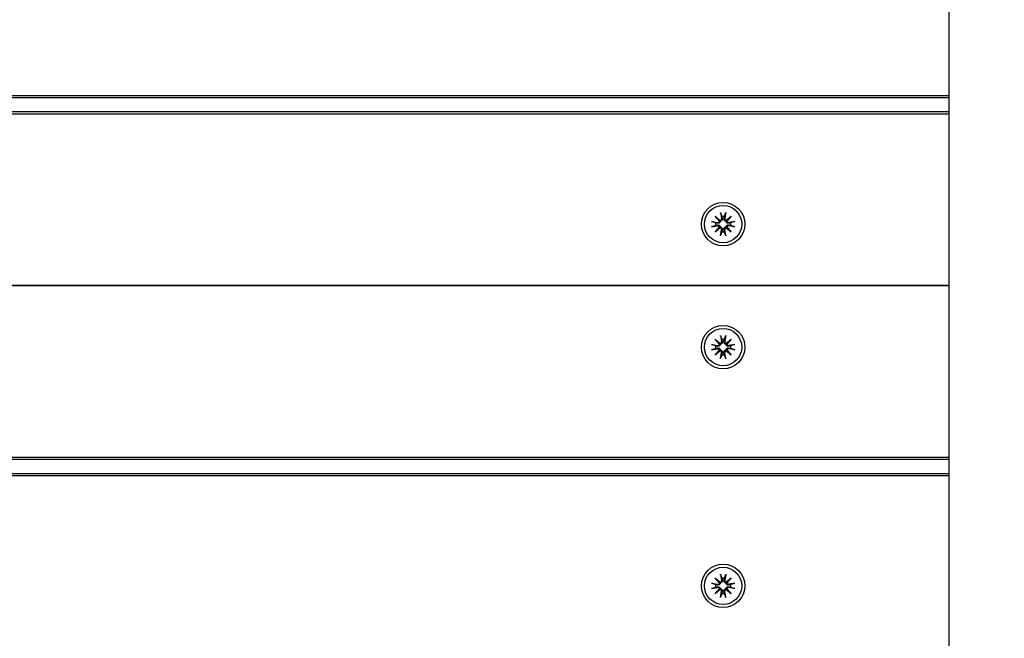
# Model space of a CAD drawing. Units: millimetres. Extents: x 1429 to 22882, y 949 to 22931.
# Drawn here: x 13056 to 13328, y 8165 to 8336 of the extents above; entities that cross this region are included whole.
import ezdxf

# ---------------------------------------------------------------- set-up
doc = ezdxf.new("R2010")
doc.units = ezdxf.units.MM
doc.layers.add('Widoczne (ISO)', color=255, linetype='Continuous')
doc.layers.add('wymiary 100 strefy', color=5, linetype='Continuous')
doc.styles.get("Standard").update_dxf_attribs({"font": 'arial.ttf'})
doc.dimstyles.new('FK_rzuty 100_STREFY', dxfattribs={"dimscale": 100, "dimtxt": 4, "dimasz": 2.5, "dimexe": 1.25, "dimexo": 0.625, "dimgap": 1, "dimtad": 1, "dimdec": 1, "dimlfac": 0.001, "dimrnd": 0.01, "dimzin": 1, "dimdsep": 46, "dimtxsty": 'Standard', "dimblk": 'OBLIQUE', "dimcen": 2.5, "dimadec": 0, "dimazin": 0, "dimtfac": 1, "dimtdec": 1, "dimtmove": 0, "dimatfit": 3, "dimfxl": 1, "dimarcsym": 0})

# ---------------------------------------------------------------- blocks, each defined once
blk = doc.blocks.new('_Oblique')
at = {"color": 0, "linetype": 'ByBlock', "lineweight": -2}
blk.add_line((-0.5, -0.5), (0.5, 0.5), dxfattribs=at)
blk = doc.blocks.new('*D6')
at = {"layer": 'Defpoints', "color": 0, "transparency": 16777216}
for p in [(12793.71, 12475.37), (12793.71, 4502.59), (18823.67, 4502.59)]:
    blk.add_point(p, dxfattribs=at)
at = {"layer": 'wymiary 100 strefy', "color": 0, "lineweight": -2, "transparency": 16777216}
for p, q in [((12856.21, 12475.37), (18948.67, 12475.37)), ((18823.67, 12475.37), (18823.67, 4502.59)), ((12856.21, 4502.59), (18948.67, 4502.59))]:
    blk.add_line(p, q, dxfattribs=at)
at = {"layer": 'wymiary 100 strefy', "color": 0, "lineweight": -2, "transparency": 16777216, "xscale": 200, "yscale": 200, "zscale": 200}
for p, rotation in [((18823.67, 12475.37), 90), ((18823.67, 4502.59), 270)]:
    blk.add_blockref('_Oblique', p, dxfattribs=dict(at, rotation=rotation))
at = {"layer": 'wymiary 100 strefy', "color": 0, "transparency": 16777216, "insert": (18570.5, 8488.98), "char_height": 300, "attachment_point": 5, "rotation": 90}
blk.add_mtext('8.00 m', dxfattribs=at)
blk = doc.blocks.new('*D7')
at = {"layer": 'Defpoints', "color": 0, "transparency": 16777216}
for p in [(17608.59, 9955.87), (7520.01, 6967.37), (7520.01, 2779.23)]:
    blk.add_point(p, dxfattribs=at)
at = {"layer": 'wymiary 100 strefy', "color": 0, "lineweight": -2, "transparency": 16777216}
for p, q in [((17608.59, 9893.37), (17608.59, 2654.23)), ((7520.01, 6904.87), (7520.01, 2654.23)), ((17608.59, 2779.23), (7520.01, 2779.23))]:
    blk.add_line(p, q, dxfattribs=at)
at = {"layer": 'wymiary 100 strefy', "color": 0, "lineweight": -2, "transparency": 16777216, "xscale": 200, "yscale": 200, "zscale": 200, "rotation": 180}
blk.add_blockref('_Oblique', (7520.01, 2779.23), dxfattribs=at)
at = {"layer": 'wymiary 100 strefy', "color": 0, "lineweight": -2, "transparency": 16777216, "xscale": 200, "yscale": 200, "zscale": 200}
blk.add_blockref('_Oblique', (17608.59, 2779.23), dxfattribs=at)
at = {"layer": 'wymiary 100 strefy', "color": 0, "transparency": 16777216, "insert": (12564.3, 3032.4), "char_height": 300, "attachment_point": 5}
blk.add_mtext('10.10 m', dxfattribs=at)

msp = doc.modelspace()

# ---------------------------------------------------------------- linework, layer by layer
at = {"layer": 'Widoczne (ISO)'}
for p, q in [((13313.095, 7483.201), (13313.095, 9441.539)), ((13313.095, 8314.87), (12438.095, 8314.87)), ((12438.095, 8314.37), (13313.095, 8314.37)), ((13313.095, 8310.37), (12438.095, 8310.37)), ((12438.095, 8309.87), (13313.095, 8309.87)), ((13248.368, 8281.598), (13249.793, 8280.399)), ((13248.368, 8281.598), (13249.544, 8280.422)), ((13249.566, 8280.172), (13248.368, 8281.598)), ((13249.855, 8282.613), (13250.15, 8280.881)), ((13251.334, 8282.613), (13251.04, 8280.881)), ((13251.397, 8280.399), (13252.822, 8281.598)), ((13252.822, 8281.598), (13251.624, 8280.172)), ((13252.822, 8281.598), (13251.646, 8280.422)), ((13247.352, 8280.11), (13249.084, 8279.815)), ((13247.352, 8278.631), (13249.084, 8278.926)), ((13248.368, 8277.143), (13249.566, 8278.568)), ((13249.544, 8280.422), (13249.792, 8280.173)), ((13249.544, 8278.319), (13249.792, 8278.568)), ((13251.646, 8280.422), (13251.398, 8280.173)), ((13251.646, 8278.319), (13251.398, 8278.568)), ((13251.624, 8278.568), (13252.822, 8277.143)), ((13253.837, 8280.11), (13252.106, 8279.815)), ((13253.837, 8278.631), (13252.106, 8278.926)), ((13249.793, 8278.341), (13248.368, 8277.143)), ((13248.368, 8277.143), (13249.544, 8278.319)), ((13249.855, 8276.128), (13250.15, 8277.859)), ((13251.334, 8276.128), (13251.04, 8277.859)), ((13252.822, 8277.143), (13251.397, 8278.341)), ((13252.822, 8277.143), (13251.646, 8278.319)), ((12438.095, 8262.37), (13313.095, 8262.37)), ((13313.095, 8262.37), (12438.095, 8262.37)), ((13249.855, 8248.613), (13250.15, 8246.881)), ((13251.334, 8248.613), (13251.04, 8246.881)), ((13247.352, 8246.11), (13249.084, 8245.815)), ((13248.368, 8247.598), (13249.793, 8246.399)), ((13248.368, 8247.598), (13249.544, 8246.422)), ((13249.566, 8246.172), (13248.368, 8247.598)), ((13249.544, 8246.422), (13249.792, 8246.173)), ((13251.397, 8246.399), (13252.822, 8247.598)), ((13251.646, 8246.422), (13251.398, 8246.173)), ((13252.822, 8247.598), (13251.624, 8246.172)), ((13252.822, 8247.598), (13251.646, 8246.422)), ((13253.837, 8246.11), (13252.106, 8245.815)), ((13247.352, 8244.631), (13249.084, 8244.926)), ((13248.368, 8243.143), (13249.566, 8244.568)), ((13249.793, 8244.341), (13248.368, 8243.143)), ((13248.368, 8243.143), (13249.544, 8244.319)), ((13249.544, 8244.319), (13249.792, 8244.568)), ((13249.855, 8242.128), (13250.15, 8243.859)), ((13251.334, 8242.128), (13251.04, 8243.859)), ((13252.822, 8243.143), (13251.397, 8244.341)), ((13251.646, 8244.319), (13251.398, 8244.568)), ((13251.624, 8244.568), (13252.822, 8243.143)), ((13252.822, 8243.143), (13251.646, 8244.319)), ((13253.837, 8244.631), (13252.106, 8244.926)), ((13313.095, 8214.87), (12438.095, 8214.87)), ((12438.095, 8214.37), (13313.095, 8214.37)), ((13313.095, 8210.37), (12438.095, 8210.37)), ((12438.095, 8209.87), (13313.095, 8209.87)), ((13248.368, 8181.598), (13249.793, 8180.399)), ((13248.368, 8181.598), (13249.544, 8180.422)), ((13249.566, 8180.172), (13248.368, 8181.598)), ((13249.855, 8182.613), (13250.15, 8180.881)), ((13251.334, 8182.613), (13251.04, 8180.881)), ((13251.397, 8180.399), (13252.822, 8181.598)), ((13252.822, 8181.598), (13251.624, 8180.172)), ((13252.822, 8181.598), (13251.646, 8180.422)), ((13247.352, 8180.11), (13249.084, 8179.815)), ((13247.352, 8178.631), (13249.084, 8178.926)), ((13248.368, 8177.143), (13249.566, 8178.568)), ((13249.793, 8178.341), (13248.368, 8177.143)), ((13248.368, 8177.143), (13249.544, 8178.319)), ((13249.544, 8180.422), (13249.792, 8180.173)), ((13249.544, 8178.319), (13249.792, 8178.568)), ((13249.855, 8176.128), (13250.15, 8177.859)), ((13251.334, 8176.128), (13251.04, 8177.859)), ((13252.822, 8177.143), (13251.397, 8178.341)), ((13251.646, 8180.422), (13251.398, 8180.173)), ((13251.646, 8178.319), (13251.398, 8178.568)), ((13251.624, 8178.568), (13252.822, 8177.143)), ((13252.822, 8177.143), (13251.646, 8178.319)), ((13253.837, 8180.11), (13252.106, 8179.815)), ((13253.837, 8178.631), (13252.106, 8178.926))]:
    msp.add_line(p, q, dxfattribs=at)
for centre, radius in [((13250.595, 8279.37), 6), ((13250.595, 8279.37), 5.15), ((13250.595, 8245.37), 6), ((13250.595, 8245.37), 5.15), ((13250.595, 8179.37), 6), ((13250.595, 8179.37), 5.15)]:
    msp.add_circle(centre, radius, dxfattribs=at)
for centre, radius, start, end in [((13250.595, 8279.37), 2.129, 80.18703, 99.81297), ((13250.595, 8279.37), 2.129, 170.18703, 189.81297), ((13249.154, 8280.224), 0.415, 260.33461, 352.81797), ((13249.154, 8278.516), 0.415, 7.18203, 99.66539), ((13249.741, 8280.811), 0.415, 277.18203, 9.66539), ((13251.449, 8280.811), 0.415, 170.33461, 262.81797), ((13252.036, 8280.224), 0.415, 187.18203, 279.66539), ((13252.036, 8278.516), 0.415, 80.33461, 172.81797), ((13250.595, 8279.37), 2.129, 350.18703, 9.81297), ((13249.741, 8277.929), 0.415, 350.33461, 82.81797), ((13250.595, 8279.37), 2.129, 260.18703, 279.81297), ((13251.449, 8277.929), 0.415, 97.18203, 189.66539), ((13249.154, 8246.224), 0.415, 260.33461, 352.81797), ((13249.741, 8246.811), 0.415, 277.18203, 9.66539), ((13250.595, 8245.37), 2.129, 80.18703, 99.81297), ((13251.449, 8246.811), 0.415, 170.33461, 262.81797), ((13252.036, 8246.224), 0.415, 187.18203, 279.66539), ((13250.595, 8245.37), 2.129, 170.18703, 189.81297), ((13249.154, 8244.516), 0.415, 7.18203, 99.66539), ((13249.741, 8243.929), 0.415, 350.33461, 82.81797), ((13250.595, 8245.37), 2.129, 260.18703, 279.81297), ((13251.449, 8243.929), 0.415, 97.18203, 189.66539), ((13252.036, 8244.516), 0.415, 80.33461, 172.81797), ((13250.595, 8245.37), 2.129, 350.18703, 9.81297), ((13249.741, 8180.811), 0.415, 277.18203, 9.66539), ((13250.595, 8179.37), 2.129, 80.18703, 99.81297), ((13251.449, 8180.811), 0.415, 170.33461, 262.81797), ((13250.595, 8179.37), 2.129, 170.18703, 189.81297), ((13249.154, 8180.224), 0.415, 260.33461, 352.81797), ((13249.154, 8178.516), 0.415, 7.18203, 99.66539), ((13249.741, 8177.929), 0.415, 350.33461, 82.81797), ((13251.449, 8177.929), 0.415, 97.18203, 189.66539), ((13252.036, 8180.224), 0.415, 187.18203, 279.66539), ((13252.036, 8178.516), 0.415, 80.33461, 172.81797), ((13250.595, 8179.37), 2.129, 350.18703, 9.81297), ((13250.595, 8179.37), 2.129, 260.18703, 279.81297)]:
    msp.add_arc(centre, radius, start, end, dxfattribs=at)
for centre, major_axis, start_param, end_param in [((13249.704, 8280.767), (0.245, 0.292), 3.4095855, 4.0838267), ((13249.198, 8280.261), (0.292, 0.245), 5.3409513, 6.0151924), ((13249.198, 8278.479), (-0.292, 0.245), 3.4095855, 4.0838267), ((13251.486, 8280.767), (0.245, -0.292), 5.3409513, 6.0151924), ((13251.992, 8280.261), (0.292, -0.245), 3.4095855, 4.0838267), ((13251.992, 8278.479), (-0.292, -0.245), 5.3409513, 6.0151924), ((13249.704, 8277.973), (-0.245, 0.292), 5.3409513, 6.0151924), ((13251.486, 8277.973), (-0.245, -0.292), 3.4095855, 4.0838267), ((13249.704, 8246.767), (0.245, 0.292), 3.4095855, 4.0838267), ((13249.198, 8246.261), (0.292, 0.245), 5.3409513, 6.0151924), ((13251.486, 8246.767), (0.245, -0.292), 5.3409513, 6.0151924), ((13251.992, 8246.261), (0.292, -0.245), 3.4095855, 4.0838267), ((13249.198, 8244.479), (-0.292, 0.245), 3.4095855, 4.0838267), ((13249.704, 8243.973), (-0.245, 0.292), 5.3409513, 6.0151924), ((13251.486, 8243.973), (-0.245, -0.292), 3.4095855, 4.0838267), ((13251.992, 8244.479), (-0.292, -0.245), 5.3409513, 6.0151924), ((13249.704, 8180.767), (0.245, 0.292), 3.4095855, 4.0838267), ((13249.198, 8180.261), (0.292, 0.245), 5.3409513, 6.0151924), ((13249.198, 8178.479), (-0.292, 0.245), 3.4095855, 4.0838267), ((13249.704, 8177.973), (-0.245, 0.292), 5.3409513, 6.0151924), ((13251.486, 8180.767), (0.245, -0.292), 5.3409513, 6.0151924), ((13251.486, 8177.973), (-0.245, -0.292), 3.4095855, 4.0838267), ((13251.992, 8180.261), (0.292, -0.245), 3.4095855, 4.0838267), ((13251.992, 8178.479), (-0.292, -0.245), 5.3409513, 6.0151924)]:
    msp.add_ellipse(centre, major_axis=major_axis, ratio=0.9884519, start_param=start_param, end_param=end_param, dxfattribs=at)
for points, knots in [([(13249.912, 8282.365), (13249.907, 8282.378), (13249.901, 8282.396), (13249.89, 8282.44), (13249.882, 8282.474), (13249.869, 8282.537), (13249.861, 8282.578), (13249.855, 8282.613)], [0.096796729, 0.096796729, 0.096796729, 0.096796729, 0.105404725, 0.105404725, 0.115910688, 0.115910688, 0.126431098, 0.126431098, 0.126431098, 0.126431098]), ([(13251.334, 8282.613), (13251.329, 8282.578), (13251.321, 8282.537), (13251.308, 8282.474), (13251.3, 8282.44), (13251.288, 8282.396), (13251.283, 8282.378), (13251.278, 8282.365)], [0.04222664, 0.04222664, 0.04222664, 0.04222664, 0.05274705, 0.05274705, 0.063253012, 0.063253012, 0.071861008, 0.071861008, 0.071861008, 0.071861008]), ([(13247.352, 8280.11), (13247.387, 8280.104), (13247.428, 8280.096), (13247.491, 8280.083), (13247.525, 8280.075), (13247.569, 8280.064), (13247.587, 8280.058), (13247.6, 8280.054)], [0.04222664, 0.04222664, 0.04222664, 0.04222664, 0.05274705, 0.05274705, 0.063253012, 0.063253012, 0.071861008, 0.071861008, 0.071861008, 0.071861008]), ([(13247.6, 8278.687), (13247.587, 8278.682), (13247.569, 8278.677), (13247.525, 8278.665), (13247.491, 8278.657), (13247.428, 8278.644), (13247.387, 8278.636), (13247.352, 8278.631)], [0.096796729, 0.096796729, 0.096796729, 0.096796729, 0.105404725, 0.105404725, 0.115910688, 0.115910688, 0.126431098, 0.126431098, 0.126431098, 0.126431098]), ([(13249.792, 8280.173), (13249.79, 8280.136), (13249.785, 8280.097), (13249.762, 8280.001), (13249.738, 8279.944), (13249.68, 8279.846), (13249.641, 8279.798), (13249.553, 8279.717), (13249.504, 8279.685), (13249.4, 8279.634), (13249.337, 8279.614), (13249.21, 8279.595), (13249.145, 8279.596), (13249.087, 8279.605), (13249.074, 8279.607), (13249.062, 8279.61), (13249.05, 8279.612)], [-0.10295596, -0.10295596, -0.10295596, -0.10295596, -0.09168521, -0.09168521, -0.07450243, -0.07450243, -0.05731964, -0.05731964, -0.04013685, -0.04013685, -0.02006843, -0.02006843, 0, 0, 0, 0.00423417, 0.00423417, 0.00423417, 0.00423417]), ([(13249.05, 8279.128), (13249.062, 8279.131), (13249.074, 8279.133), (13249.145, 8279.144), (13249.21, 8279.145), (13249.337, 8279.126), (13249.4, 8279.106), (13249.504, 8279.055), (13249.553, 8279.023), (13249.641, 8278.943), (13249.68, 8278.895), (13249.738, 8278.796), (13249.762, 8278.739), (13249.785, 8278.643), (13249.79, 8278.604), (13249.792, 8278.568)], [0.24336794, 0.24336794, 0.24336794, 0.24336794, 0.24760211, 0.24760211, 0.26767053, 0.26767053, 0.28773896, 0.28773896, 0.30492175, 0.30492175, 0.32210453, 0.32210453, 0.33928732, 0.33928732, 0.35055806, 0.35055806, 0.35055806, 0.35055806]), ([(13250.353, 8280.916), (13250.356, 8280.903), (13250.358, 8280.891), (13250.369, 8280.82), (13250.37, 8280.755), (13250.351, 8280.628), (13250.331, 8280.565), (13250.28, 8280.462), (13250.248, 8280.412), (13250.167, 8280.324), (13250.119, 8280.285), (13250.021, 8280.227), (13249.964, 8280.203), (13249.868, 8280.18), (13249.829, 8280.175), (13249.792, 8280.173)], [0.24336794, 0.24336794, 0.24336794, 0.24336794, 0.24760211, 0.24760211, 0.26767053, 0.26767053, 0.28773896, 0.28773896, 0.30492175, 0.30492175, 0.32210453, 0.32210453, 0.33928732, 0.33928732, 0.35055806, 0.35055806, 0.35055806, 0.35055806]), ([(13249.792, 8278.568), (13249.829, 8278.566), (13249.868, 8278.56), (13249.964, 8278.537), (13250.021, 8278.514), (13250.119, 8278.455), (13250.167, 8278.416), (13250.248, 8278.328), (13250.28, 8278.279), (13250.331, 8278.175), (13250.351, 8278.112), (13250.37, 8277.985), (13250.369, 8277.92), (13250.36, 8277.862), (13250.358, 8277.849), (13250.356, 8277.837), (13250.353, 8277.825)], [-0.10295596, -0.10295596, -0.10295596, -0.10295596, -0.09168521, -0.09168521, -0.07450243, -0.07450243, -0.05731964, -0.05731964, -0.04013685, -0.04013685, -0.02006843, -0.02006843, 0, 0, 0, 0.00423417, 0.00423417, 0.00423417, 0.00423417]), ([(13251.398, 8280.173), (13251.361, 8280.175), (13251.322, 8280.18), (13251.226, 8280.203), (13251.169, 8280.227), (13251.071, 8280.285), (13251.023, 8280.324), (13250.942, 8280.412), (13250.91, 8280.462), (13250.859, 8280.565), (13250.839, 8280.628), (13250.82, 8280.755), (13250.821, 8280.82), (13250.83, 8280.879), (13250.832, 8280.891), (13250.834, 8280.903), (13250.837, 8280.916)], [-0.10295596, -0.10295596, -0.10295596, -0.10295596, -0.09168521, -0.09168521, -0.07450243, -0.07450243, -0.05731964, -0.05731964, -0.04013685, -0.04013685, -0.02006843, -0.02006843, 0, 0, 0, 0.00423417, 0.00423417, 0.00423417, 0.00423417]), ([(13250.837, 8277.825), (13250.834, 8277.837), (13250.832, 8277.849), (13250.821, 8277.92), (13250.82, 8277.985), (13250.839, 8278.112), (13250.859, 8278.175), (13250.91, 8278.279), (13250.942, 8278.328), (13251.023, 8278.416), (13251.071, 8278.455), (13251.169, 8278.514), (13251.226, 8278.537), (13251.322, 8278.56), (13251.361, 8278.566), (13251.398, 8278.568)], [0.24336794, 0.24336794, 0.24336794, 0.24336794, 0.24760211, 0.24760211, 0.26767053, 0.26767053, 0.28773896, 0.28773896, 0.30492175, 0.30492175, 0.32210453, 0.32210453, 0.33928732, 0.33928732, 0.35055806, 0.35055806, 0.35055806, 0.35055806]), ([(13252.14, 8279.612), (13252.128, 8279.61), (13252.116, 8279.607), (13252.045, 8279.596), (13251.98, 8279.595), (13251.853, 8279.614), (13251.79, 8279.634), (13251.686, 8279.685), (13251.637, 8279.717), (13251.549, 8279.798), (13251.51, 8279.846), (13251.452, 8279.944), (13251.428, 8280.001), (13251.405, 8280.097), (13251.399, 8280.136), (13251.398, 8280.173)], [0.24336794, 0.24336794, 0.24336794, 0.24336794, 0.24760211, 0.24760211, 0.26767053, 0.26767053, 0.28773896, 0.28773896, 0.30492175, 0.30492175, 0.32210453, 0.32210453, 0.33928732, 0.33928732, 0.35055806, 0.35055806, 0.35055806, 0.35055806]), ([(13251.398, 8278.568), (13251.399, 8278.604), (13251.405, 8278.643), (13251.428, 8278.739), (13251.452, 8278.796), (13251.51, 8278.895), (13251.549, 8278.943), (13251.637, 8279.023), (13251.686, 8279.055), (13251.79, 8279.106), (13251.853, 8279.126), (13251.98, 8279.145), (13252.045, 8279.144), (13252.103, 8279.135), (13252.116, 8279.133), (13252.128, 8279.131), (13252.14, 8279.128)], [-0.10295596, -0.10295596, -0.10295596, -0.10295596, -0.09168521, -0.09168521, -0.07450243, -0.07450243, -0.05731964, -0.05731964, -0.04013685, -0.04013685, -0.02006843, -0.02006843, 0, 0, 0, 0.00423417, 0.00423417, 0.00423417, 0.00423417]), ([(13253.59, 8280.054), (13253.603, 8280.058), (13253.621, 8280.064), (13253.665, 8280.075), (13253.699, 8280.083), (13253.762, 8280.096), (13253.803, 8280.104), (13253.837, 8280.11)], [0.096796729, 0.096796729, 0.096796729, 0.096796729, 0.105404725, 0.105404725, 0.115910688, 0.115910688, 0.126431098, 0.126431098, 0.126431098, 0.126431098]), ([(13253.837, 8278.631), (13253.803, 8278.636), (13253.762, 8278.644), (13253.699, 8278.657), (13253.665, 8278.665), (13253.621, 8278.677), (13253.603, 8278.682), (13253.59, 8278.687)], [0.04222664, 0.04222664, 0.04222664, 0.04222664, 0.05274705, 0.05274705, 0.063253012, 0.063253012, 0.071861008, 0.071861008, 0.071861008, 0.071861008]), ([(13249.855, 8276.128), (13249.861, 8276.162), (13249.869, 8276.203), (13249.882, 8276.266), (13249.89, 8276.3), (13249.901, 8276.344), (13249.907, 8276.362), (13249.912, 8276.376)], [0.04222664, 0.04222664, 0.04222664, 0.04222664, 0.05274705, 0.05274705, 0.063253012, 0.063253012, 0.071861008, 0.071861008, 0.071861008, 0.071861008]), ([(13251.278, 8276.376), (13251.283, 8276.362), (13251.288, 8276.344), (13251.3, 8276.3), (13251.308, 8276.266), (13251.321, 8276.203), (13251.329, 8276.162), (13251.334, 8276.128)], [0.096796729, 0.096796729, 0.096796729, 0.096796729, 0.105404725, 0.105404725, 0.115910688, 0.115910688, 0.126431098, 0.126431098, 0.126431098, 0.126431098]), ([(13249.912, 8248.365), (13249.907, 8248.378), (13249.901, 8248.396), (13249.89, 8248.44), (13249.882, 8248.474), (13249.869, 8248.537), (13249.861, 8248.578), (13249.855, 8248.613)], [0.096796729, 0.096796729, 0.096796729, 0.096796729, 0.105404725, 0.105404725, 0.115910688, 0.115910688, 0.126431098, 0.126431098, 0.126431098, 0.126431098]), ([(13251.334, 8248.613), (13251.329, 8248.578), (13251.321, 8248.537), (13251.308, 8248.474), (13251.3, 8248.44), (13251.288, 8248.396), (13251.283, 8248.378), (13251.278, 8248.365)], [0.04222664, 0.04222664, 0.04222664, 0.04222664, 0.05274705, 0.05274705, 0.063253012, 0.063253012, 0.071861008, 0.071861008, 0.071861008, 0.071861008]), ([(13247.352, 8246.11), (13247.387, 8246.104), (13247.428, 8246.096), (13247.491, 8246.083), (13247.525, 8246.075), (13247.569, 8246.064), (13247.587, 8246.058), (13247.6, 8246.054)], [0.04222664, 0.04222664, 0.04222664, 0.04222664, 0.05274705, 0.05274705, 0.063253012, 0.063253012, 0.071861008, 0.071861008, 0.071861008, 0.071861008]), ([(13249.792, 8246.173), (13249.79, 8246.136), (13249.785, 8246.097), (13249.762, 8246.001), (13249.738, 8245.944), (13249.68, 8245.846), (13249.641, 8245.798), (13249.553, 8245.717), (13249.504, 8245.685), (13249.4, 8245.634), (13249.337, 8245.614), (13249.21, 8245.595), (13249.145, 8245.596), (13249.087, 8245.605), (13249.074, 8245.607), (13249.062, 8245.61), (13249.05, 8245.612)], [-0.10295596, -0.10295596, -0.10295596, -0.10295596, -0.09168521, -0.09168521, -0.07450243, -0.07450243, -0.05731964, -0.05731964, -0.04013685, -0.04013685, -0.02006843, -0.02006843, 0, 0, 0, 0.00423417, 0.00423417, 0.00423417, 0.00423417]), ([(13250.353, 8246.916), (13250.356, 8246.903), (13250.358, 8246.891), (13250.369, 8246.82), (13250.37, 8246.755), (13250.351, 8246.628), (13250.331, 8246.565), (13250.28, 8246.462), (13250.248, 8246.412), (13250.167, 8246.324), (13250.119, 8246.285), (13250.021, 8246.227), (13249.964, 8246.203), (13249.868, 8246.18), (13249.829, 8246.175), (13249.792, 8246.173)], [0.24336794, 0.24336794, 0.24336794, 0.24336794, 0.24760211, 0.24760211, 0.26767053, 0.26767053, 0.28773896, 0.28773896, 0.30492175, 0.30492175, 0.32210453, 0.32210453, 0.33928732, 0.33928732, 0.35055806, 0.35055806, 0.35055806, 0.35055806]), ([(13251.398, 8246.173), (13251.361, 8246.175), (13251.322, 8246.18), (13251.226, 8246.203), (13251.169, 8246.227), (13251.071, 8246.285), (13251.023, 8246.324), (13250.942, 8246.412), (13250.91, 8246.462), (13250.859, 8246.565), (13250.839, 8246.628), (13250.82, 8246.755), (13250.821, 8246.82), (13250.83, 8246.879), (13250.832, 8246.891), (13250.834, 8246.903), (13250.837, 8246.916)], [-0.10295596, -0.10295596, -0.10295596, -0.10295596, -0.09168521, -0.09168521, -0.07450243, -0.07450243, -0.05731964, -0.05731964, -0.04013685, -0.04013685, -0.02006843, -0.02006843, 0, 0, 0, 0.00423417, 0.00423417, 0.00423417, 0.00423417]), ([(13252.14, 8245.612), (13252.128, 8245.61), (13252.116, 8245.607), (13252.045, 8245.596), (13251.98, 8245.595), (13251.853, 8245.614), (13251.79, 8245.634), (13251.686, 8245.685), (13251.637, 8245.717), (13251.549, 8245.798), (13251.51, 8245.846), (13251.452, 8245.944), (13251.428, 8246.001), (13251.405, 8246.097), (13251.399, 8246.136), (13251.398, 8246.173)], [0.24336794, 0.24336794, 0.24336794, 0.24336794, 0.24760211, 0.24760211, 0.26767053, 0.26767053, 0.28773896, 0.28773896, 0.30492175, 0.30492175, 0.32210453, 0.32210453, 0.33928732, 0.33928732, 0.35055806, 0.35055806, 0.35055806, 0.35055806]), ([(13253.59, 8246.054), (13253.603, 8246.058), (13253.621, 8246.064), (13253.665, 8246.075), (13253.699, 8246.083), (13253.762, 8246.096), (13253.803, 8246.104), (13253.837, 8246.11)], [0.096796729, 0.096796729, 0.096796729, 0.096796729, 0.105404725, 0.105404725, 0.115910688, 0.115910688, 0.126431098, 0.126431098, 0.126431098, 0.126431098]), ([(13247.6, 8244.687), (13247.587, 8244.682), (13247.569, 8244.677), (13247.525, 8244.665), (13247.491, 8244.657), (13247.428, 8244.644), (13247.387, 8244.636), (13247.352, 8244.631)], [0.096796729, 0.096796729, 0.096796729, 0.096796729, 0.105404725, 0.105404725, 0.115910688, 0.115910688, 0.126431098, 0.126431098, 0.126431098, 0.126431098]), ([(13249.05, 8245.128), (13249.062, 8245.131), (13249.074, 8245.133), (13249.145, 8245.144), (13249.21, 8245.145), (13249.337, 8245.126), (13249.4, 8245.106), (13249.504, 8245.055), (13249.553, 8245.023), (13249.641, 8244.943), (13249.68, 8244.895), (13249.738, 8244.796), (13249.762, 8244.739), (13249.785, 8244.643), (13249.79, 8244.604), (13249.792, 8244.568)], [0.24336794, 0.24336794, 0.24336794, 0.24336794, 0.24760211, 0.24760211, 0.26767053, 0.26767053, 0.28773896, 0.28773896, 0.30492175, 0.30492175, 0.32210453, 0.32210453, 0.33928732, 0.33928732, 0.35055806, 0.35055806, 0.35055806, 0.35055806]), ([(13249.792, 8244.568), (13249.829, 8244.566), (13249.868, 8244.56), (13249.964, 8244.537), (13250.021, 8244.514), (13250.119, 8244.455), (13250.167, 8244.416), (13250.248, 8244.328), (13250.28, 8244.279), (13250.331, 8244.175), (13250.351, 8244.112), (13250.37, 8243.985), (13250.369, 8243.92), (13250.36, 8243.862), (13250.358, 8243.849), (13250.356, 8243.837), (13250.353, 8243.825)], [-0.10295596, -0.10295596, -0.10295596, -0.10295596, -0.09168521, -0.09168521, -0.07450243, -0.07450243, -0.05731964, -0.05731964, -0.04013685, -0.04013685, -0.02006843, -0.02006843, 0, 0, 0, 0.00423417, 0.00423417, 0.00423417, 0.00423417]), ([(13250.837, 8243.825), (13250.834, 8243.837), (13250.832, 8243.849), (13250.821, 8243.92), (13250.82, 8243.985), (13250.839, 8244.112), (13250.859, 8244.175), (13250.91, 8244.279), (13250.942, 8244.328), (13251.023, 8244.416), (13251.071, 8244.455), (13251.169, 8244.514), (13251.226, 8244.537), (13251.322, 8244.56), (13251.361, 8244.566), (13251.398, 8244.568)], [0.24336794, 0.24336794, 0.24336794, 0.24336794, 0.24760211, 0.24760211, 0.26767053, 0.26767053, 0.28773896, 0.28773896, 0.30492175, 0.30492175, 0.32210453, 0.32210453, 0.33928732, 0.33928732, 0.35055806, 0.35055806, 0.35055806, 0.35055806]), ([(13251.398, 8244.568), (13251.399, 8244.604), (13251.405, 8244.643), (13251.428, 8244.739), (13251.452, 8244.796), (13251.51, 8244.895), (13251.549, 8244.943), (13251.637, 8245.023), (13251.686, 8245.055), (13251.79, 8245.106), (13251.853, 8245.126), (13251.98, 8245.145), (13252.045, 8245.144), (13252.103, 8245.135), (13252.116, 8245.133), (13252.128, 8245.131), (13252.14, 8245.128)], [-0.10295596, -0.10295596, -0.10295596, -0.10295596, -0.09168521, -0.09168521, -0.07450243, -0.07450243, -0.05731964, -0.05731964, -0.04013685, -0.04013685, -0.02006843, -0.02006843, 0, 0, 0, 0.00423417, 0.00423417, 0.00423417, 0.00423417]), ([(13253.837, 8244.631), (13253.803, 8244.636), (13253.762, 8244.644), (13253.699, 8244.657), (13253.665, 8244.665), (13253.621, 8244.677), (13253.603, 8244.682), (13253.59, 8244.687)], [0.04222664, 0.04222664, 0.04222664, 0.04222664, 0.05274705, 0.05274705, 0.063253012, 0.063253012, 0.071861008, 0.071861008, 0.071861008, 0.071861008]), ([(13249.855, 8242.128), (13249.861, 8242.162), (13249.869, 8242.203), (13249.882, 8242.266), (13249.89, 8242.3), (13249.901, 8242.344), (13249.907, 8242.362), (13249.912, 8242.376)], [0.04222664, 0.04222664, 0.04222664, 0.04222664, 0.05274705, 0.05274705, 0.063253012, 0.063253012, 0.071861008, 0.071861008, 0.071861008, 0.071861008]), ([(13251.278, 8242.376), (13251.283, 8242.362), (13251.288, 8242.344), (13251.3, 8242.3), (13251.308, 8242.266), (13251.321, 8242.203), (13251.329, 8242.162), (13251.334, 8242.128)], [0.096796729, 0.096796729, 0.096796729, 0.096796729, 0.105404725, 0.105404725, 0.115910688, 0.115910688, 0.126431098, 0.126431098, 0.126431098, 0.126431098]), ([(13250.353, 8180.916), (13250.356, 8180.903), (13250.358, 8180.891), (13250.369, 8180.82), (13250.37, 8180.755), (13250.351, 8180.628), (13250.331, 8180.565), (13250.28, 8180.462), (13250.248, 8180.412), (13250.167, 8180.324), (13250.119, 8180.285), (13250.021, 8180.227), (13249.964, 8180.203), (13249.868, 8180.18), (13249.829, 8180.175), (13249.792, 8180.173)], [0.24336794, 0.24336794, 0.24336794, 0.24336794, 0.24760211, 0.24760211, 0.26767053, 0.26767053, 0.28773896, 0.28773896, 0.30492175, 0.30492175, 0.32210453, 0.32210453, 0.33928732, 0.33928732, 0.35055806, 0.35055806, 0.35055806, 0.35055806]), ([(13249.912, 8182.365), (13249.907, 8182.378), (13249.901, 8182.396), (13249.89, 8182.44), (13249.882, 8182.474), (13249.869, 8182.537), (13249.861, 8182.578), (13249.855, 8182.613)], [0.096796729, 0.096796729, 0.096796729, 0.096796729, 0.105404725, 0.105404725, 0.115910688, 0.115910688, 0.126431098, 0.126431098, 0.126431098, 0.126431098]), ([(13251.398, 8180.173), (13251.361, 8180.175), (13251.322, 8180.18), (13251.226, 8180.203), (13251.169, 8180.227), (13251.071, 8180.285), (13251.023, 8180.324), (13250.942, 8180.412), (13250.91, 8180.462), (13250.859, 8180.565), (13250.839, 8180.628), (13250.82, 8180.755), (13250.821, 8180.82), (13250.83, 8180.879), (13250.832, 8180.891), (13250.834, 8180.903), (13250.837, 8180.916)], [-0.10295596, -0.10295596, -0.10295596, -0.10295596, -0.09168521, -0.09168521, -0.07450243, -0.07450243, -0.05731964, -0.05731964, -0.04013685, -0.04013685, -0.02006843, -0.02006843, 0, 0, 0, 0.00423417, 0.00423417, 0.00423417, 0.00423417]), ([(13251.334, 8182.613), (13251.329, 8182.578), (13251.321, 8182.537), (13251.308, 8182.474), (13251.3, 8182.44), (13251.288, 8182.396), (13251.283, 8182.378), (13251.278, 8182.365)], [0.04222664, 0.04222664, 0.04222664, 0.04222664, 0.05274705, 0.05274705, 0.063253012, 0.063253012, 0.071861008, 0.071861008, 0.071861008, 0.071861008]), ([(13247.352, 8180.11), (13247.387, 8180.104), (13247.428, 8180.096), (13247.491, 8180.083), (13247.525, 8180.075), (13247.569, 8180.064), (13247.587, 8180.058), (13247.6, 8180.054)], [0.04222664, 0.04222664, 0.04222664, 0.04222664, 0.05274705, 0.05274705, 0.063253012, 0.063253012, 0.071861008, 0.071861008, 0.071861008, 0.071861008]), ([(13247.6, 8178.687), (13247.587, 8178.682), (13247.569, 8178.677), (13247.525, 8178.665), (13247.491, 8178.657), (13247.428, 8178.644), (13247.387, 8178.636), (13247.352, 8178.631)], [0.096796729, 0.096796729, 0.096796729, 0.096796729, 0.105404725, 0.105404725, 0.115910688, 0.115910688, 0.126431098, 0.126431098, 0.126431098, 0.126431098]), ([(13249.792, 8180.173), (13249.79, 8180.136), (13249.785, 8180.097), (13249.762, 8180.001), (13249.738, 8179.944), (13249.68, 8179.846), (13249.641, 8179.798), (13249.553, 8179.717), (13249.504, 8179.685), (13249.4, 8179.634), (13249.337, 8179.614), (13249.21, 8179.595), (13249.145, 8179.596), (13249.087, 8179.605), (13249.074, 8179.607), (13249.062, 8179.61), (13249.05, 8179.612)], [-0.10295596, -0.10295596, -0.10295596, -0.10295596, -0.09168521, -0.09168521, -0.07450243, -0.07450243, -0.05731964, -0.05731964, -0.04013685, -0.04013685, -0.02006843, -0.02006843, 0, 0, 0, 0.00423417, 0.00423417, 0.00423417, 0.00423417]), ([(13249.05, 8179.128), (13249.062, 8179.131), (13249.074, 8179.133), (13249.145, 8179.144), (13249.21, 8179.145), (13249.337, 8179.126), (13249.4, 8179.106), (13249.504, 8179.055), (13249.553, 8179.023), (13249.641, 8178.943), (13249.68, 8178.895), (13249.738, 8178.796), (13249.762, 8178.739), (13249.785, 8178.643), (13249.79, 8178.604), (13249.792, 8178.568)], [0.24336794, 0.24336794, 0.24336794, 0.24336794, 0.24760211, 0.24760211, 0.26767053, 0.26767053, 0.28773896, 0.28773896, 0.30492175, 0.30492175, 0.32210453, 0.32210453, 0.33928732, 0.33928732, 0.35055806, 0.35055806, 0.35055806, 0.35055806]), ([(13249.792, 8178.568), (13249.829, 8178.566), (13249.868, 8178.56), (13249.964, 8178.537), (13250.021, 8178.514), (13250.119, 8178.455), (13250.167, 8178.416), (13250.248, 8178.328), (13250.28, 8178.279), (13250.331, 8178.175), (13250.351, 8178.112), (13250.37, 8177.985), (13250.369, 8177.92), (13250.36, 8177.862), (13250.358, 8177.849), (13250.356, 8177.837), (13250.353, 8177.825)], [-0.10295596, -0.10295596, -0.10295596, -0.10295596, -0.09168521, -0.09168521, -0.07450243, -0.07450243, -0.05731964, -0.05731964, -0.04013685, -0.04013685, -0.02006843, -0.02006843, 0, 0, 0, 0.00423417, 0.00423417, 0.00423417, 0.00423417]), ([(13250.837, 8177.825), (13250.834, 8177.837), (13250.832, 8177.849), (13250.821, 8177.92), (13250.82, 8177.985), (13250.839, 8178.112), (13250.859, 8178.175), (13250.91, 8178.279), (13250.942, 8178.328), (13251.023, 8178.416), (13251.071, 8178.455), (13251.169, 8178.514), (13251.226, 8178.537), (13251.322, 8178.56), (13251.361, 8178.566), (13251.398, 8178.568)], [0.24336794, 0.24336794, 0.24336794, 0.24336794, 0.24760211, 0.24760211, 0.26767053, 0.26767053, 0.28773896, 0.28773896, 0.30492175, 0.30492175, 0.32210453, 0.32210453, 0.33928732, 0.33928732, 0.35055806, 0.35055806, 0.35055806, 0.35055806]), ([(13252.14, 8179.612), (13252.128, 8179.61), (13252.116, 8179.607), (13252.045, 8179.596), (13251.98, 8179.595), (13251.853, 8179.614), (13251.79, 8179.634), (13251.686, 8179.685), (13251.637, 8179.717), (13251.549, 8179.798), (13251.51, 8179.846), (13251.452, 8179.944), (13251.428, 8180.001), (13251.405, 8180.097), (13251.399, 8180.136), (13251.398, 8180.173)], [0.24336794, 0.24336794, 0.24336794, 0.24336794, 0.24760211, 0.24760211, 0.26767053, 0.26767053, 0.28773896, 0.28773896, 0.30492175, 0.30492175, 0.32210453, 0.32210453, 0.33928732, 0.33928732, 0.35055806, 0.35055806, 0.35055806, 0.35055806]), ([(13251.398, 8178.568), (13251.399, 8178.604), (13251.405, 8178.643), (13251.428, 8178.739), (13251.452, 8178.796), (13251.51, 8178.895), (13251.549, 8178.943), (13251.637, 8179.023), (13251.686, 8179.055), (13251.79, 8179.106), (13251.853, 8179.126), (13251.98, 8179.145), (13252.045, 8179.144), (13252.103, 8179.135), (13252.116, 8179.133), (13252.128, 8179.131), (13252.14, 8179.128)], [-0.10295596, -0.10295596, -0.10295596, -0.10295596, -0.09168521, -0.09168521, -0.07450243, -0.07450243, -0.05731964, -0.05731964, -0.04013685, -0.04013685, -0.02006843, -0.02006843, 0, 0, 0, 0.00423417, 0.00423417, 0.00423417, 0.00423417]), ([(13253.59, 8180.054), (13253.603, 8180.058), (13253.621, 8180.064), (13253.665, 8180.075), (13253.699, 8180.083), (13253.762, 8180.096), (13253.803, 8180.104), (13253.837, 8180.11)], [0.096796729, 0.096796729, 0.096796729, 0.096796729, 0.105404725, 0.105404725, 0.115910688, 0.115910688, 0.126431098, 0.126431098, 0.126431098, 0.126431098]), ([(13253.837, 8178.631), (13253.803, 8178.636), (13253.762, 8178.644), (13253.699, 8178.657), (13253.665, 8178.665), (13253.621, 8178.677), (13253.603, 8178.682), (13253.59, 8178.687)], [0.04222664, 0.04222664, 0.04222664, 0.04222664, 0.05274705, 0.05274705, 0.063253012, 0.063253012, 0.071861008, 0.071861008, 0.071861008, 0.071861008]), ([(13249.855, 8176.128), (13249.861, 8176.162), (13249.869, 8176.203), (13249.882, 8176.266), (13249.89, 8176.3), (13249.901, 8176.344), (13249.907, 8176.362), (13249.912, 8176.376)], [0.04222664, 0.04222664, 0.04222664, 0.04222664, 0.05274705, 0.05274705, 0.063253012, 0.063253012, 0.071861008, 0.071861008, 0.071861008, 0.071861008]), ([(13251.278, 8176.376), (13251.283, 8176.362), (13251.288, 8176.344), (13251.3, 8176.3), (13251.308, 8176.266), (13251.321, 8176.203), (13251.329, 8176.162), (13251.334, 8176.128)], [0.096796729, 0.096796729, 0.096796729, 0.096796729, 0.105404725, 0.105404725, 0.115910688, 0.115910688, 0.126431098, 0.126431098, 0.126431098, 0.126431098])]:
    msp.add_open_spline(points, degree=3, knots=knots, dxfattribs=at)
for points, weights in [([(13249.912, 8282.365), (13250.1, 8281.837), (13250.232, 8281.468)], [1.0022406735, 1.01748360154, 1]), ([(13250.232, 8281.468), (13250.302, 8281.15), (13250.353, 8280.916)], [1, 1.17116332725, 1.33963319509]), ([(13250.837, 8280.916), (13250.888, 8281.15), (13250.958, 8281.468)], [1.33963319509, 1.17116332725, 1]), ([(13250.958, 8281.468), (13251.089, 8281.837), (13251.278, 8282.365)], [1, 1.01748360154, 1.0022406735]), ([(13248.497, 8279.733), (13248.128, 8279.865), (13247.6, 8280.054)], [1, 1.01748360154, 1.0022406735]), ([(13247.6, 8278.687), (13248.128, 8278.876), (13248.497, 8279.007)], [1.0022406735, 1.01748360155, 1]), ([(13249.05, 8279.612), (13248.815, 8279.663), (13248.497, 8279.733)], [1.33963319509, 1.17116332725, 1]), ([(13248.497, 8279.007), (13248.815, 8279.077), (13249.05, 8279.128)], [1, 1.17116332725, 1.33963319509]), ([(13252.693, 8279.733), (13252.374, 8279.663), (13252.14, 8279.612)], [1, 1.17116332725, 1.33963319509]), ([(13252.14, 8279.128), (13252.374, 8279.077), (13252.693, 8279.007)], [1.33963319509, 1.17116332725, 1]), ([(13253.59, 8280.054), (13253.062, 8279.865), (13252.693, 8279.733)], [1.0022406735, 1.01748360155, 1]), ([(13252.693, 8279.007), (13253.062, 8278.876), (13253.59, 8278.687)], [1, 1.01748360154, 1.0022406735]), ([(13250.232, 8277.272), (13250.1, 8276.903), (13249.912, 8276.376)], [1, 1.01748360154, 1.0022406735]), ([(13250.353, 8277.825), (13250.302, 8277.591), (13250.232, 8277.272)], [1.33963319509, 1.17116332725, 1]), ([(13250.958, 8277.272), (13250.888, 8277.591), (13250.837, 8277.825)], [1, 1.17116332725, 1.33963319509]), ([(13251.278, 8276.376), (13251.089, 8276.903), (13250.958, 8277.272)], [1.0022406735, 1.01748360154, 1]), ([(13248.497, 8245.733), (13248.128, 8245.865), (13247.6, 8246.054)], [1, 1.01748360154, 1.0022406735]), ([(13249.912, 8248.365), (13250.1, 8247.837), (13250.232, 8247.468)], [1.0022406735, 1.01748360154, 1]), ([(13250.232, 8247.468), (13250.302, 8247.15), (13250.353, 8246.916)], [1, 1.17116332725, 1.33963319509]), ([(13250.837, 8246.916), (13250.888, 8247.15), (13250.958, 8247.468)], [1.33963319509, 1.17116332725, 1]), ([(13250.958, 8247.468), (13251.089, 8247.837), (13251.278, 8248.365)], [1, 1.01748360154, 1.0022406735]), ([(13253.59, 8246.054), (13253.062, 8245.865), (13252.693, 8245.733)], [1.0022406735, 1.01748360155, 1]), ([(13247.6, 8244.687), (13248.128, 8244.876), (13248.497, 8245.007)], [1.0022406735, 1.01748360155, 1]), ([(13249.05, 8245.612), (13248.815, 8245.663), (13248.497, 8245.733)], [1.33963319509, 1.17116332725, 1]), ([(13248.497, 8245.007), (13248.815, 8245.077), (13249.05, 8245.128)], [1, 1.17116332725, 1.33963319509]), ([(13250.232, 8243.272), (13250.1, 8242.903), (13249.912, 8242.376)], [1, 1.01748360154, 1.0022406735]), ([(13250.353, 8243.825), (13250.302, 8243.591), (13250.232, 8243.272)], [1.33963319509, 1.17116332725, 1]), ([(13250.958, 8243.272), (13250.888, 8243.591), (13250.837, 8243.825)], [1, 1.17116332725, 1.33963319509]), ([(13251.278, 8242.376), (13251.089, 8242.903), (13250.958, 8243.272)], [1.0022406735, 1.01748360154, 1]), ([(13252.693, 8245.733), (13252.374, 8245.663), (13252.14, 8245.612)], [1, 1.17116332725, 1.33963319509]), ([(13252.14, 8245.128), (13252.374, 8245.077), (13252.693, 8245.007)], [1.33963319509, 1.17116332725, 1]), ([(13252.693, 8245.007), (13253.062, 8244.876), (13253.59, 8244.687)], [1, 1.01748360154, 1.0022406735]), ([(13249.912, 8182.365), (13250.1, 8181.837), (13250.232, 8181.468)], [1.0022406735, 1.01748360154, 1]), ([(13250.232, 8181.468), (13250.302, 8181.15), (13250.353, 8180.916)], [1, 1.17116332725, 1.33963319509]), ([(13250.837, 8180.916), (13250.888, 8181.15), (13250.958, 8181.468)], [1.33963319509, 1.17116332725, 1]), ([(13250.958, 8181.468), (13251.089, 8181.837), (13251.278, 8182.365)], [1, 1.01748360154, 1.0022406735]), ([(13248.497, 8179.733), (13248.128, 8179.865), (13247.6, 8180.054)], [1, 1.01748360154, 1.0022406735]), ([(13247.6, 8178.687), (13248.128, 8178.876), (13248.497, 8179.007)], [1.0022406735, 1.01748360155, 1]), ([(13249.05, 8179.612), (13248.815, 8179.663), (13248.497, 8179.733)], [1.33963319509, 1.17116332725, 1]), ([(13248.497, 8179.007), (13248.815, 8179.077), (13249.05, 8179.128)], [1, 1.17116332725, 1.33963319509]), ([(13250.353, 8177.825), (13250.302, 8177.591), (13250.232, 8177.272)], [1.33963319509, 1.17116332725, 1]), ([(13250.958, 8177.272), (13250.888, 8177.591), (13250.837, 8177.825)], [1, 1.17116332725, 1.33963319509]), ([(13252.693, 8179.733), (13252.374, 8179.663), (13252.14, 8179.612)], [1, 1.17116332725, 1.33963319509]), ([(13252.14, 8179.128), (13252.374, 8179.077), (13252.693, 8179.007)], [1.33963319509, 1.17116332725, 1]), ([(13253.59, 8180.054), (13253.062, 8179.865), (13252.693, 8179.733)], [1.0022406735, 1.01748360155, 1]), ([(13252.693, 8179.007), (13253.062, 8178.876), (13253.59, 8178.687)], [1, 1.01748360154, 1.0022406735]), ([(13250.232, 8177.272), (13250.1, 8176.903), (13249.912, 8176.376)], [1, 1.01748360154, 1.0022406735]), ([(13251.278, 8176.376), (13251.089, 8176.903), (13250.958, 8177.272)], [1.0022406735, 1.01748360154, 1])]:
    msp.add_rational_spline(points, weights, degree=2, dxfattribs=at)

# ---------------------------------------------------------------- dimensions: what is measured, and where the dimension line sits
at = {"layer": 'wymiary 100 strefy'}
dim = msp.add_linear_dim(base=(18823.674, 4502.587), p1=(12793.715, 12475.37), p2=(12793.715, 4502.587), angle=90, dimstyle='FK_rzuty 100_STREFY', override={"dimtxt": 3, "dimasz": 2, "dimdec": 2, "dimrnd": 0.1, "dimpost": ' m'}, dxfattribs=at)
dim.commit()
dim.dimension.update_dxf_attribs({"geometry": '*D6', "text_midpoint": (18823.674, 8488.979), "dimtype": 160})
dim = msp.add_linear_dim(base=(7520.008, 2779.226), p1=(17608.595, 9955.87), p2=(7520.008, 6967.37), dimstyle='FK_rzuty 100_STREFY', override={"dimtxt": 3, "dimasz": 2, "dimdec": 2, "dimrnd": 0.1, "dimpost": ' m'}, dxfattribs=at)
dim.commit()
dim.dimension.update_dxf_attribs({"geometry": '*D7', "text_midpoint": (12564.301, 2779.226), "dimtype": 160})

doc.saveas('drawing.dxf')
